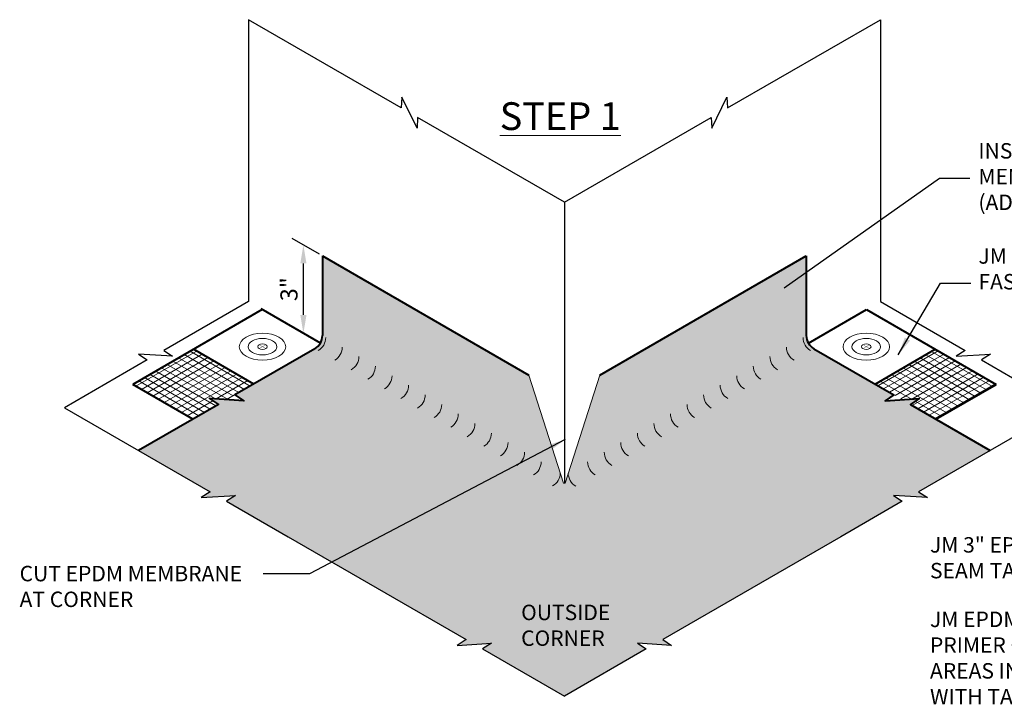
# Model space of a CAD drawing. Extents: x -63.1 to 23.9, y -445.1 to -365.9.
# Drawn here: x -61.4 to -29, y -388.4 to -365.9 of the extents above; entities that cross this region are included whole.
import ezdxf

# ---------------------------------------------------------------- set-up
doc = ezdxf.new("R2010")
doc.units = 0
doc.header["$LTSCALE"] = 2
doc.header["$MEASUREMENT"] = 0
doc.layers.get('0').update_dxf_attribs({"linetype": 'CONTINUOUS'})
doc.layers.get('DEFPOINTS').update_dxf_attribs({"linetype": 'CONTINUOUS'})
for name, color, linetype, lineweight in [('A-DETL-002', 2, 'CONTINUOUS', 20), ('A-DETL-003', 3, 'CONTINUOUS', 30), ('A-DETL-004', 4, 'CONTINUOUS', 40), ('A-DETL-DIMS', 11, 'CONTINUOUS', 15), ('A-DETL-NOTE', 4, 'CONTINUOUS', 15), ('A-DETL-PATT', 11, 'CONTINUOUS', 15)]:
    doc.layers.add(name, color=color, linetype=linetype, lineweight=lineweight)
doc.styles.add('arial', font='arial.ttf')
doc.styles.add('JM_STD_ARIAL', font='verdana.ttf')
doc.dimstyles.new('JM-Standard', dxfattribs={"dimtxt": 0.09375, "dimasz": 0.10075, "dimexe": 0.0625, "dimexo": 0.09765625, "dimgap": 0.03125, "dimtad": 1, "dimdec": 3, "dimzin": 3, "dimdsep": 46, "dimlunit": 4, "dimtxsty": 'arial', "dimblk": 'ARCHTICK', "dimcen": 0.09375, "dimdle": 0.0625, "dimclrd": 256, "dimclre": 256, "dimclrt": 4, "dimazin": 2, "dimtfac": 0.9, "dimtdec": 3, "dimtmove": 2, "dimatfit": 2, "dimfxl": 1, "dimtfillclr": 256, "dimfrac": 2, "dimtolj": 1, "dimtzin": 0, "dimarcsym": 0})
pattern_1 = [(210, (0, 0), (0.09374999999999997, -0.1623797632095823), [])]
pattern_2 = [(150, (0, 0), (-0.09375000000000001, -0.1623797632095823), [])]

# ---------------------------------------------------------------- blocks, each defined once
blk = doc.blocks.new('*D2')
at = {"layer": 'A-DETL-DIMS', "lineweight": -2, "transparency": 16777216}
for p, q in [((-51.52897813840718, -373.581080783879), (-52.43370867862436, -373.0587343629406)), ((-52.05870867862436, -375.5756692732637), (-52.05870867862436, -373.8797407138866))]:
    blk.add_line(p, q, dxfattribs=at)
at = {"layer": 'A-DETL-DIMS', "transparency": 16777216}
for points in [[(-52.15945867862435, -373.8797407138866), (-51.95795867862436, -373.8797407138866), (-52.05870867862436, -373.2752407138867)], [(-52.15945867862435, -375.5756692732637), (-51.95795867862436, -375.5756692732637), (-52.05870867862436, -376.1801692732637)]]:
    blk.add_solid(points, dxfattribs=at)
at = {"layer": 'DEFPOINTS', "color": 0, "transparency": 16777216}
for p in [(-52.05870867862436, -373.2752407138867), (-51.02154137837723, -373.874049533879), (-51.02154137837722, -376.7789780932561)]:
    blk.add_point(p, dxfattribs=at)
at = {"layer": 'A-DETL-DIMS', "color": 4, "transparency": 16777216, "insert": (-52.53359783278528, -374.7277049935752), "char_height": 0.5625, "attachment_point": 5, "rotation": 90, "style": 'arial'}
blk.add_mtext('\\A1;3"', dxfattribs=at)
blk = doc.blocks.new('_ArchTick')
at = {"color": 0, "const_width": 0.15}
blk.add_lwpolyline([(-0.5, -0.5), (0.5, 0.5)], dxfattribs=at)

msp = doc.modelspace()

# ---------------------------------------------------------------- hatches: boundary and pattern name
at = {"layer": 'A-DETL-002'}
h = msp.add_hatch(color=256, dxfattribs=at)
edge = h.paths.add_edge_path()
edge.add_line((-53.4139165772708, -376.6198783317655), (-53.48529862861604, -376.5786658852061))
edge.add_ellipse((-53.40388787395604, -376.6198783317655), major_axis=(0.1082733033972586, 0), ratio=0.5773502691897732, start_angle=-228.75527729963574, end_angle=-221.24472270036108, ccw=False)
edge.add_line((-53.47526992530121, -376.5728758106476), (-53.40388787395604, -376.614088257207))
edge.add_line((-53.40388787395604, -376.614088257207), (-53.3325058226108, -376.5728758106476))
edge.add_ellipse((-53.40388787395604, -376.6198783317655), major_axis=(0.1082733033972586, 0), ratio=0.5773502691897732, start_angle=41.24472270036108, end_angle=48.75527729963568, ccw=False)
edge.add_line((-53.32247711929618, -376.5786658852061), (-53.39385917064121, -376.6198783317654))
edge.add_line((-53.39385917064121, -376.6198783317654), (-53.32247711929604, -376.6610907783249))
edge.add_ellipse((-53.40388787395604, -376.6198783317655), major_axis=(0.1082733033972586, 0), ratio=0.5773502691897732, start_angle=-48.75527729963562, end_angle=-41.24472270036108, ccw=False)
edge.add_line((-53.3325058226108, -376.6668808528834), (-53.40388787395604, -376.625668406324))
edge.add_line((-53.40388787395604, -376.6256684063239), (-53.47526992530121, -376.6668808528834))
edge.add_ellipse((-53.40388787395604, -376.6198783317655), major_axis=(0.1082733033972586, 0), ratio=0.5773502691897732, start_angle=-138.75527729963898, end_angle=-131.24472270036432, ccw=False)
edge.add_line((-53.48529862861611, -376.661090778325), (-53.4139165772708, -376.6198783317656))
h = msp.add_hatch(color=256, dxfattribs=at)
edge = h.paths.add_edge_path()
edge.add_line((-33.54296196765178, -376.6198783277), (-33.47157991630655, -376.5786658811406))
edge.add_ellipse((-33.55299067096654, -376.6198783277), major_axis=(-0.1082733033972586, 0), ratio=0.5773502691897732, start_angle=581.2447227003611, end_angle=588.7552772996357)
edge.add_line((-33.48160861962138, -376.5728758065821), (-33.55299067096654, -376.6140882531415))
edge.add_line((-33.55299067096654, -376.6140882531415), (-33.62437272231178, -376.5728758065821))
edge.add_ellipse((-33.55299067096654, -376.6198783277), major_axis=(-0.1082733033972586, 0), ratio=0.5773502691897732, start_angle=311.2447227003643, end_angle=318.7552772996389)
edge.add_line((-33.6344014256264, -376.5786658811406), (-33.56301937428137, -376.6198783277))
edge.add_line((-33.56301937428137, -376.6198783277), (-33.63440142562654, -376.6610907742594))
edge.add_ellipse((-33.55299067096654, -376.6198783277), major_axis=(-0.1082733033972586, 0), ratio=0.5773502691897732, start_angle=401.2447227003611, end_angle=408.7552772996356)
edge.add_line((-33.62437272231178, -376.6668808488179), (-33.55299067096654, -376.6256684022585))
edge.add_line((-33.55299067096654, -376.6256684022584), (-33.48160861962138, -376.6668808488179))
edge.add_ellipse((-33.55299067096654, -376.6198783277), major_axis=(-0.1082733033972586, 0), ratio=0.5773502691897732, start_angle=491.2447227003643, end_angle=498.755277299639)
edge.add_line((-33.47157991630647, -376.6610907742595), (-33.54296196765178, -376.6198783277001))
at = {"layer": 'A-DETL-PATT'}
h = msp.add_hatch(dxfattribs=at)
h.set_pattern_fill('DOTS', color=256, scale=4)
h.set_pattern_definition([(0, (0, 0), (0.125, 0.25), [0, -0.25])])
edge = h.paths.add_edge_path()
edge.add_line((-43.5072788253253, -381.1043451126641), (-44.64806182516361, -377.5537796695393))
edge.add_line((-44.64806182516361, -377.5537796695393), (-51.43273756905899, -373.636645302503))
edge.add_line((-51.43273756905899, -373.636645302503), (-51.43273756905899, -376.2528987327063))
edge.add_arc((-51.9327375524142, -376.2528987615359), 0.4999999833552087, -59.99999669637242, 3.3036309901035565e-06, ccw=False)
edge.add_line((-51.68273753576945, -376.6859114345985), (-54.31396493392135, -378.2050512812206))
edge.add_line((-54.31396493392135, -378.2050512812206), (-54.02248097523267, -378.3975063892513))
edge.add_line((-54.02248097523267, -378.3975063892513), (-55.14657945344213, -378.3250180481529))
edge.add_line((-55.14657945344213, -378.3250180481529), (-54.85509549475383, -378.5174731561839))
edge.add_line((-54.85509549475383, -378.5174731561839), (-57.47840182098228, -380.0320397697988))
edge.add_line((-57.47840182098228, -380.0320397697988), (-55.12603277492453, -381.3901807217576))
edge.add_line((-55.12603277492453, -381.3901807217576), (-55.4175167336132, -381.5826358297885))
edge.add_line((-55.4175167336132, -381.5826358297885), (-54.29341825540385, -381.51014748869))
edge.add_line((-54.29341825540385, -381.51014748869), (-54.58490221409218, -381.7026025967209))
edge.add_line((-54.58490221409218, -381.7026025967209), (-52.56464192271929, -382.8690004198353))
edge.add_line((-52.56464192271929, -382.8690004198353), (-46.71118269420518, -386.2484967252634))
edge.add_line((-46.71118269420518, -386.2484967252634), (-47.00266665289385, -386.4409518332942))
edge.add_line((-47.00266665289385, -386.4409518332942), (-45.87856817468449, -386.3684634921958))
edge.add_line((-45.87856817468449, -386.3684634921958), (-46.17005213337271, -386.5609186002267))
edge.add_line((-46.17005213337271, -386.5609186002267), (-43.47843927128769, -388.114922010782))
edge.add_line((-43.47843927128769, -388.114922010782), (-40.78682640920267, -386.5609186002267))
edge.add_line((-40.78682640920267, -386.5609186002267), (-41.07831036789089, -386.3684634921958))
edge.add_line((-41.07831036789089, -386.3684634921958), (-39.95421188968153, -386.4409518332942))
edge.add_line((-39.95421188968153, -386.4409518332942), (-40.2456958483702, -386.2484967252634))
edge.add_line((-40.2456958483702, -386.2484967252634), (-34.39223661985609, -382.8690004198353))
edge.add_line((-34.39223661985609, -382.8690004198353), (-32.3719763284832, -381.7026025967209))
edge.add_line((-32.3719763284832, -381.7026025967209), (-32.66346028717153, -381.51014748869))
edge.add_line((-32.66346028717153, -381.51014748869), (-31.53936180896218, -381.5826358297885))
edge.add_line((-31.53936180896218, -381.5826358297885), (-31.83084576765085, -381.3901807217576))
edge.add_line((-31.83084576765085, -381.3901807217576), (-29.47847670494826, -380.032039760189))
edge.add_line((-29.47847670494826, -380.032039760189), (-32.101783014532, -378.5174731561839))
edge.add_line((-32.101783014532, -378.5174731561839), (-31.8102990558437, -378.3250180481529))
edge.add_line((-31.8102990558437, -378.3250180481529), (-32.93439753405317, -378.3975063892513))
edge.add_line((-32.93439753405317, -378.3975063892513), (-32.64291357536447, -378.2050512812206))
edge.add_line((-32.64291357536447, -378.2050512812206), (-35.27414097351642, -376.6859114345986))
edge.add_arc((-35.02414097351639, -376.2528987327063), 0.5000000000000062, 179.9999999999935, 239.9999999999959, ccw=False)
edge.add_line((-35.5241409735164, -376.2528987327063), (-35.5241409735164, -373.6366453184546))
edge.add_line((-35.5241409735164, -373.6366453184546), (-42.3088167281596, -377.5537796727005))
edge.add_line((-42.3088167281596, -377.5537796727005), (-43.44959972698221, -381.1043451126641))
edge.add_line((-43.44959972698221, -381.1043451126641), (-43.5072788253253, -381.1043451126641))
h = msp.add_hatch(dxfattribs=at)
h.set_pattern_fill('ANSI31', color=256, scale=1.5, angle=165)
h.set_pattern_definition(pattern_1)
h.paths.add_polyline_path([(-55.14657948802519, -378.3250180503936), (-54.58453021708641, -378.3612622229955), (-53.69272762882328, -377.8463797585979), (-55.67088931760579, -376.7042875750781), (-57.67029411781103, -377.8586444746364), (-55.69213242897674, -379.0007366581856), (-54.85509551282749, -378.5174731693251)])
h = msp.add_hatch(dxfattribs=at)
h.set_pattern_fill('ANSI31', color=256, scale=1.5, angle=105)
h.set_pattern_definition(pattern_2)
h.paths.add_polyline_path([(-55.14657948802522, -378.3250180503936), (-54.58453021708635, -378.3612622229956), (-53.69272762882328, -377.8463797585979), (-55.67088931760579, -376.7042875750781), (-57.67029411781103, -377.8586444746364), (-55.69213242897674, -379.0007366581856), (-54.8550955128275, -378.5174731693252)])
h = msp.add_hatch(dxfattribs=at)
h.set_pattern_fill('ANSI31', color=256, scale=1.5, angle=165)
h.set_pattern_definition(pattern_1)
h.paths.add_polyline_path([(-32.3723483278361, -378.3612622189301), (-31.81029905689736, -378.3250180463281), (-32.10178303209508, -378.5174731652596), (-31.26474611594583, -379.0007366541201), (-29.28658442711155, -377.8586444705709), (-31.28598922731679, -376.7042875710126), (-33.2641509160993, -377.8463797545324)])
h = msp.add_hatch(dxfattribs=at)
h.set_pattern_fill('ANSI31', color=256, scale=1.5, angle=105)
h.set_pattern_definition(pattern_2)
h.paths.add_polyline_path([(-32.37234832783624, -378.3612622189301), (-31.81029905689729, -378.3250180463281), (-32.10178303209504, -378.5174731652596), (-31.26474611594583, -379.0007366541201), (-29.28658442711155, -377.8586444705709), (-31.28598922731679, -376.7042875710126), (-33.2641509160993, -377.8463797545324)])

# ---------------------------------------------------------------- linework, layer by layer
at = {"layer": 'A-DETL-002'}
for centre, start, end in [((-51.82396608543729, -376.3156979291708), 300.0000000000009, 0), ((-35.13291245713788, -376.3156979291708), 180, 239.9999999999991), ((-51.27926847803724, -376.6301792394302), 300.0000000000009, 0), ((-35.67761006453793, -376.6301792394302), 180, 239.9999999999991), ((-50.73457087063719, -376.9446605496895), 300.0000000000009, 0), ((-36.22230767193798, -376.9446605496895), 180, 239.9999999999991), ((-50.18987326323713, -377.2591418599488), 300.0000000000009, 0), ((-36.76700527933804, -377.2591418599488), 180, 239.9999999999991), ((-49.64517565583708, -377.5736231702082), 300.0000000000009, 0), ((-37.31170288673809, -377.5736231702082), 180, 239.9999999999991), ((-49.10047804843703, -377.8881044804675), 300.0000000000009, 0), ((-37.85640049413814, -377.8881044804675), 180, 239.9999999999991), ((-48.55578044103697, -378.2025857907269), 300.0000000000009, 0), ((-38.4010981015382, -378.2025857907269), 180, 239.9999999999991), ((-48.01108283363692, -378.5170671009862), 300.0000000000009, 0), ((-38.94579570893825, -378.5170671009862), 180, 239.9999999999991), ((-47.46638522623687, -378.8315484112455), 300.0000000000009, 0), ((-39.4904933163383, -378.8315484112455), 180, 239.9999999999991), ((-46.92168761883681, -379.1460297215049), 300.0000000000009, 0), ((-40.03519092373836, -379.1460297215049), 180, 239.9999999999991), ((-46.37699001143676, -379.4605110317642), 300.0000000000009, 0), ((-40.57988853113841, -379.4605110317642), 180, 239.9999999999991), ((-45.83229240403671, -379.7749923420236), 300.0000000000009, 0), ((-41.12458613853846, -379.7749923420236), 180, 239.9999999999991), ((-45.28759479663665, -380.0894736522829), 300.0000000000009, 0), ((-41.66928374593851, -380.0894736522829), 180, 239.9999999999991), ((-44.7428971892366, -380.4039549625422), 300.0000000000009, 0), ((-42.21398135333857, -380.4039549625422), 180, 239.9999999999991), ((-44.11531864752828, -380.7662876025351), 300.0000000000009, 0), ((-42.85371995174762, -380.7733082145447), 180, 239.9999999999991)]:
    msp.add_arc(centre, 0.5, start, end, dxfattribs=at)
at = {"layer": 'A-DETL-002', "ltscale": 10, "extrusion": (0, 0, -1)}
msp.add_ellipse((-53.40388787395604, -376.6198783317655), major_axis=(0.7654655446197431, 0), ratio=0.5773502691896304, dxfattribs=at)
at = {"layer": 'A-DETL-002', "extrusion": (0, 0, -1)}
for major_axis, ratio in [((0.4707810359274775, 0), 0.5773502691896221), ((0.1555863457453393, 0), 0.5773502691895747)]:
    msp.add_ellipse((-53.40388787395604, -376.6198783317655), major_axis=major_axis, ratio=ratio, dxfattribs=at)
at = {"layer": 'A-DETL-002', "ltscale": 10}
msp.add_ellipse((-33.55299067096654, -376.6198783277), major_axis=(-0.7654655446197431, 0), ratio=0.5773502691896304, dxfattribs=at)
at = {"layer": 'A-DETL-002'}
for major_axis, ratio in [((-0.4707810359274775, 0), 0.5773502691896221), ((-0.1555863457453393, 0), 0.5773502691895747)]:
    msp.add_ellipse((-33.55299067096654, -376.6198783277), major_axis=major_axis, ratio=ratio, dxfattribs=at)
at = {"layer": 'A-DETL-003', "color": 3}
for p, q in [((-43.47843927128768, -371.8637919224487), (-43.47843927128768, -381.1043451126641)), ((-51.49972486481941, -376.5028987286406), (-53.00240487781504, -375.6353260186317)), ((-43.4784392712877, -375.5637651053512), (-43.4784392712877, -378.1517112938619)), ((-43.47843927128768, -375.5637651053512), (-43.47843927128768, -378.1517112938619)), ((-35.45715367775598, -376.5028987286405), (-33.95447366476034, -375.6353260186317))]:
    msp.add_line(p, q, dxfattribs=at)
for points in [[(-43.47843927128766, -371.8637919224487), (-48.30257951354439, -369.0785732366834), (-48.32350854684317, -369.4272333037187), (-48.82278104107841, -368.4174912946847), (-48.84371007437686, -368.7661513617201), (-53.86843027363108, -365.8651278399816), (-53.86843027363122, -375.1353260048305)], [(-43.47843927128766, -371.8637919224487), (-38.65429902903094, -369.0785732366835), (-38.63336999573215, -369.4272333037187), (-38.13409750149691, -368.4174912946847), (-38.11316846819847, -368.7661513617202), (-33.08844826894425, -365.8651278399817), (-33.08844826894411, -375.1353260048306)], [(-53.86843026084772, -375.135326012211), (-56.65194219267765, -376.7423874195601), (-56.36045823398898, -376.9348425275908), (-57.48455671219845, -376.8623541864924), (-57.19307275351012, -377.0548092945234), (-59.91409446688579, -378.6257919132687)], [(-33.08844828172762, -375.1353260122111), (-30.30493634989769, -376.7423874195602), (-30.59642030858636, -376.9348425275909), (-29.47232183037689, -376.8623541864925), (-29.76380578906522, -377.0548092945235), (-27.04278407568955, -378.6257919132688)], [(-59.91409446688579, -378.6257919132687), (-55.12603277492453, -381.3901807217576), (-55.4175167336132, -381.5826358297885), (-54.29341825540385, -381.51014748869), (-54.58490221409218, -381.7026025967209), (-52.56464192271929, -382.8690004198353), (-46.71118269420518, -386.2484967252634), (-47.00266665289385, -386.4409518332942), (-45.87856817468449, -386.3684634921958), (-46.17005213337271, -386.5609186002267), (-43.47843928793247, -388.1149220011721)], [(-27.04278407568955, -378.6257919132688), (-31.83084576765085, -381.3901807217576), (-31.53936180896218, -381.5826358297885), (-32.66346028717153, -381.51014748869), (-32.3719763284832, -381.7026025967209), (-34.39223661985609, -382.8690004198353), (-40.2456958483702, -386.2484967252634), (-39.95421188968153, -386.4409518332942), (-41.07831036789089, -386.3684634921958), (-40.78682640920267, -386.5609186002267), (-43.47843925464291, -388.1149220011721)]]:
    msp.add_lwpolyline(points, dxfattribs=at)
at = {"layer": 'A-DETL-004'}
for p, q in [((-51.43273756905898, -373.636645302503), (-44.6480618251636, -377.5537796695393)), ((-51.43273756905899, -373.636645302503), (-51.43273756905899, -376.2528987327063)), ((-42.30881672815955, -377.5537796727003), (-35.52414097351639, -373.6366453184546)), ((-35.5241409735164, -373.6366453184546), (-35.5241409735164, -376.2528987327063)), ((-53.41089923879634, -375.3994816947773), (-57.67029411770279, -377.8586444746988)), ((-51.49972486716678, -376.5028987327063), (-53.45276630011417, -375.3753097356558)), ((-35.45715367775598, -376.5028987286405), (-33.54597930612614, -375.3994816907118)), ((-33.54597930612624, -375.3994816907118), (-29.28658442721979, -377.8586444706334)), ((-53.69272762882324, -377.8463797585979), (-55.670889317549, -376.7042875751109)), ((-33.26415091609934, -377.8463797545324), (-31.28598922737358, -376.7042875710454)), ((-55.69213242897671, -379.0007366581855), (-57.67029411770279, -377.8586444746988)), ((-31.26474611594587, -379.00073665412), (-29.28658442721979, -377.8586444706334))]:
    msp.add_line(p, q, dxfattribs=at)
for points in [[(-51.68273753576945, -376.6859114345985), (-54.31396493392135, -378.2050512812206), (-54.02248097523266, -378.3975063892513), (-55.14657945344213, -378.3250180481529), (-54.85509549475383, -378.5174731561839), (-57.47840184453726, -380.0320397833983)], [(-35.27414097351638, -376.6859114345985), (-32.64291357536447, -378.2050512812206), (-32.93439753405317, -378.3975063892513), (-31.8102990558437, -378.3250180481529), (-32.101783014532, -378.5174731561839), (-29.47847666474857, -380.0320397833983)]]:
    msp.add_lwpolyline(points, dxfattribs=at)
for centre, start, end in [((-51.93273756905899, -376.2528987327063), 299.9999999999973, 0), ((-35.0241409735164, -376.2528987327063), 180, 240.0000000000025)]:
    msp.add_arc(centre, 0.5, start, end, dxfattribs=at)
at = {"layer": 'A-DETL-NOTE'}
for p, q in [((-44.64806182516361, -377.5537796695393), (-43.5072788253253, -381.1043451126641)), ((-42.30881672815956, -377.5537796727004), (-43.44959972698221, -381.1043451126641))]:
    msp.add_line(p, q, dxfattribs=at)
at = {"layer": 'A-DETL-PATT'}
msp.add_line((-43.5072788253253, -381.1043451126641), (-43.44959972698221, -381.1043451126641), dxfattribs=at)

# ---------------------------------------------------------------- texts
at = {"layer": 'A-DETL-NOTE', "insert": (-45.60509390781053, -368.5808182096032), "char_height": 0.9127912099201907, "width": 9.592408314263682, "attachment_point": 1, "style": 'JM_STD_ARIAL'}
msp.add_mtext('{\\LSTEP 1}', dxfattribs=at)
at = {"layer": 'A-DETL-NOTE', "char_height": 0.508, "attachment_point": 1, "style": 'JM_STD_ARIAL'}
for s, width, insert in [('INSTALL EPDM FIELD\\PMEMBRANE UP WALL\\P(ADHERED)', 11.18394792023901, (-29.86708633993828, -369.9237814738466)), ('JM EPDM RTS STRIP\\PFASTENED 12" O.C. MAX.', 20.29645878113968, (-29.86504130898771, -373.3817176413081)), ('JM 3" EPDM \\PSEAM TAPE ', 11.18394792023901, (-31.45873550285725, -382.882428619349)), ('CUT EPDM MEMBRANE\\PAT CORNER', 11.18394792023901, (-61.38955628611993, -383.8269202517612)), ('OUTSIDE\\PCORNER', 9.846031496439082, (-44.90018242489407, -385.1040607023074)), ('JM EPDM TAPE\\PPRIMER ON ALL\\PAREAS IN CONTACT\\PWITH TAPE', 11.18394792023901, (-31.45873550285725, -385.3317685174162))]:
    msp.add_mtext_dynamic_manual_height_columns(s, width=width, gutter_width=0.5, heights=[0], dxfattribs=dict(at, insert=insert))

# ---------------------------------------------------------------- dimensions: what is measured, and where the dimension line sits
at = {"layer": 'A-DETL-DIMS'}
dim = msp.add_aligned_dim(p1=(-51.02154137837722, -376.7789780932561), p2=(-51.02154137837723, -373.874049533879), distance=1.0371673002471324, text='3"', dimstyle='JM-Standard', override={"dimscale": 6, "dimsah": 1, "dimse1": 1, "dimse2": 0, "dimfxlon": 1}, dxfattribs=at)
dim.commit()
dim.dimension.update_dxf_attribs({"geometry": '*D2', "text_midpoint": (-52.53359783278528, -374.7277049935752)})

# ---------------------------------------------------------------- leaders
at = {"layer": 'A-DETL-NOTE'}
for points in [[(-36.2553781234277, -374.6861225445629), (-31.14454766228064, -371.0777232937389), (-30.15128099721144, -371.0777232937389)], [(-32.5069748795049, -376.8902950736542), (-31.11118118646598, -374.525959660134), (-30.11791452139678, -374.525959660134)], [(-43.45580636598876, -379.6715243453745), (-51.8578231695046, -384.085610830428), (-53.38325755201723, -384.085610830428)]]:
    msp.add_leader(points, dimstyle='JM-Standard', override={"dimscale": 6, "dimgap": 0.03125, "dimtad": 0}, dxfattribs=at)

doc.saveas('drawing.dxf')
